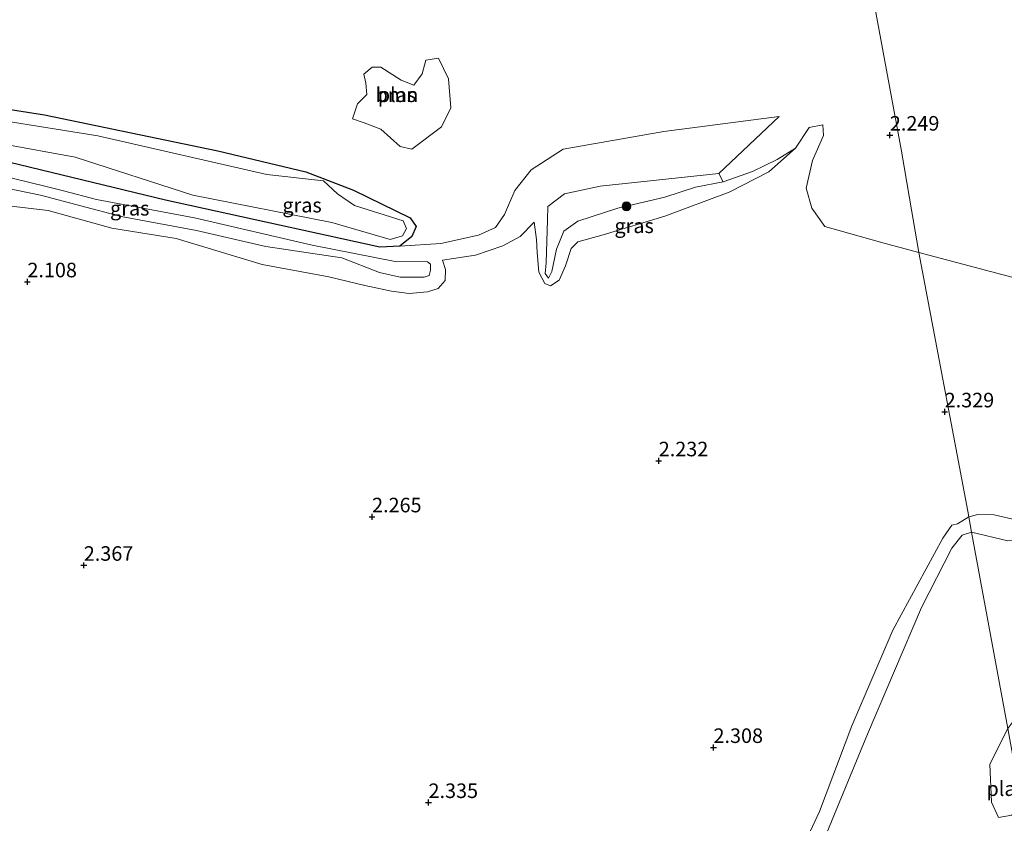
# Model space of a CAD drawing. Units: metres. Extents: x 140000 to 150010, y 424998 to 431250.
# Drawn here: x 141979 to 142149, y 425378 to 425517 of the extents above; entities that cross this region are included whole.
import ezdxf
from ezdxf.enums import TextEntityAlignment as Align

# ---------------------------------------------------------------- set-up
doc = ezdxf.new("R2010")
doc.units = ezdxf.units.M
doc.layers.get('0').update_dxf_attribs({"lineweight": 25})
for name, color, linetype, lineweight in [('B-ME-GR-BOOM-GV-B6', 93, 'Continuous', 18), ('B-ME-GR-BOOM-S-B1', 93, 'Continuous', 18), ('B-ME-GW-KRUINLIJN-L-B1', 93, 'Continuous', 18), ('B-ME-GW-TEENLIJN-L-B1', 93, 'Continuous', 18), ('B-ME-IE-GRASLAND-GV-B6', 93, 'Continuous', 18), ('B-ME-IE-GRONDWERKLIJN-GROND_INGERICHT-GV-B6', 253, 'Continuous', 18), ('B-ME-IE-HULPGEOMETRIE-L-B1', 53, 'Continuous', 18), ('B-ME-OG-WATER-GV-B6', 153, 'Continuous', 18)]:
    doc.layers.add(name, color=color, linetype=linetype, lineweight=lineweight)
doc.layers.add('B-ME-GW-HOOGTEPUNT-S-B1', color=10, linetype='Continuous')
doc.layers.add('B-ME-GW-INSTEEKWATERGANG-L-B1', color=10, linetype='Continuous')
doc.styles.add('NLCS-ISO', font='NLCS-ISO.TTF')

# ---------------------------------------------------------------- blocks, each defined once
blk = doc.blocks.new('hoogtepunt')
for p, q in [((-0.5, 0), (0.5, 0)), ((0, 0.5), (0, -0.5))]:
    blk.add_line(p, q)
blk = doc.blocks.new('boom')
h = blk.add_hatch(color=256)
edge = h.paths.add_edge_path()
edge.add_arc((0, 0), 0.75, 0, 360)
blk.add_circle((0, 0), 0.75)

msp = doc.modelspace()

# ---------------------------------------------------------------- linework, layer by layer
at = {"layer": 'B-ME-GR-BOOM-GV-B6'}
for points in [[(142164.817, 425517.478, 2.388), (142162.411, 425507.461, 2.807), (142162.848, 425502.655, 2.899), (142163.946, 425498.671, 2.853), (142165.794, 425497.505, 2.773), (142171.359, 425499.481, 2.761), (142164.709, 425485.313, 2.304), (142161.339, 425475.369, 2.212), (142158.916, 425471.539, 2.327), (142155.783, 425470.252, 2.372), (142150.913, 425472.014, 2.372), (142133.836, 425476.575, 2.389), (142132.222, 425485.908, 2.469), (142130.825, 425493.982, 2.47), (142111.023, 425601.13, 1.745)], [(142111.023, 425601.13, 1.745), (142130.825, 425493.982, 2.47), (142132.222, 425485.908, 2.469), (142133.836, 425476.575, 2.389)], [(142041.308, 425508.395, 1.733), (142039.815, 425508.433, 1.733), (142038.347, 425507.202, 1.733), (142038.738, 425505.683, 1.733), (142038.899, 425503.695, 1.733), (142037.284, 425502.118, 1.733), (142036.394, 425499.508, 1.733), (142038.433, 425498.829, 1.733), (142041.286, 425497.772, 1.733), (142044.607, 425494.786, 1.733), (142046.608, 425494.312, 1.733), (142051.729, 425498.14, 1.733), (142053.344, 425501.417, 1.733), (142052.932, 425506.437, 1.733), (142051.213, 425509.937, 1.733), (142049.04, 425509.635, 1.733), (142048.419, 425507.288, 1.733), (142046.983, 425505.32, 1.733), (142044.803, 425506.184, 1.733), (142041.308, 425508.395, 1.733)], [(142133.836, 425476.575, 2.389), (142127.631, 425478.232, 2.395), (142117.68, 425481.019, 2.475), (142115.451, 425484.208, 2.453), (142114.46, 425487.63, 2.395), (142115.547, 425492.373, 2.338), (142117.415, 425496.681, 2.258), (142117.302, 425498.522, 2.258), (142114.991, 425498.049, 2.269), (142112.644, 425494.505, 2.241), (142109.458, 425492.568, 2.321), (142105.194, 425490.487, 2.384), (142100.17, 425488.729, 2.532), (142099.435, 425490.162, 2.738), (142109.825, 425499.911, 2.132), (142089.971, 425497.351, 1.976), (142072.649, 425494.311, 1.981), (142067.152, 425490.783, 1.908), (142064.368, 425487.234, 1.83), (142062.538, 425483.121, 1.819), (142060.997, 425480.867, 1.788), (142058.065, 425479.519, 1.767), (142051.59, 425478.091, 1.84), (142044.59, 425477.629, 2.269), (142046.615, 425479.284, 2.238), (142047.352, 425481.015, 2.248), (142046.326, 425482.521, 2.269), (142036.618, 425487.282, 2.405), (142028.386, 425490.409, 2.488), (142013.261, 425494.046, 2.551), (141983.429, 425500.231, 2.133), (141947.551, 425505.811, 2.113)], [(142149.133, 425394.723, 1.522), (142142.911, 425428.496, 1.524), (142149.122, 425426.995, 1.522), (142153.404, 425427.195, 1.522), (142157.881, 425427.02, 1.522), (142161.785, 425426.141, 1.522), (142166.334, 425426.904, 1.522), (142170.309, 425428.477, 1.522), (142172.759, 425431.617, 1.522), (142176.061, 425431.92, 1.522), (142179.123, 425433.175, 1.522), (142182.347, 425433.87, 1.522), (142181.335, 425429.645, 1.522), (142174.562, 425419.347, 1.522), (142167.833, 425409.376, 1.522), (142158.411, 425400.173, 1.522), (142157.348, 425396.788, 1.522), (142155.88, 425393.858, 1.522), (142154.957, 425393.684, 1.522), (142153.258, 425395.383, 1.522), (142151.359, 425397.575, 1.522), (142150.532, 425396.582, 1.522), (142149.133, 425394.723, 1.522)], [(142115.893, 425371.632, 1.524), (142119.745, 425381.014, 1.524), (142124.997, 425393.803, 1.524), (142134.277, 425415.566, 1.524), (142139.514, 425425.718, 1.524), (142141.274, 425427.961, 1.524), (142142.911, 425428.496, 1.524), (142149.133, 425394.723, 1.522)], [(142149.133, 425394.723, 1.522), (142146.034, 425388.611, 1.522), (142146.305, 425382.078, 1.522), (142147.544, 425379.443, 1.522), (142149.8, 425379.867, 1.522)]]:
    msp.add_polyline3d(points, dxfattribs=at)
at = {"layer": 'B-ME-GW-INSTEEKWATERGANG-L-B1'}
msp.add_polyline3d([(141947.551, 425505.811, 2.113), (141983.429, 425500.231, 2.133), (142013.261, 425494.046, 2.551), (142028.386, 425490.409, 2.488), (142036.618, 425487.282, 2.405), (142046.326, 425482.521, 2.269), (142047.352, 425481.015, 2.248), (142046.615, 425479.284, 2.238), (142044.59, 425477.629, 2.269), (142041.109, 425477.507, 2.3), (142004.237, 425485.555, 2.238), (141975.539, 425492.484, 2.227)], dxfattribs=at)
at = {"layer": 'B-ME-GW-KRUINLIJN-L-B1'}
for points in [[(142109.825, 425499.911, 2.132), (142099.435, 425490.162, 2.738), (142079.016, 425487.956, 2.944), (142072.865, 425486.626, 2.784), (142070.013, 425484.461, 2.544), (142069.975, 425482.184, 2.55), (142069.731, 425474.806, 2.481), (142069.552, 425472.968, 2.458), (142070.115, 425472.143, 2.464), (142070.712, 425473.302, 2.475), (142071.508, 425477.118, 2.555), (142072.789, 425480.21, 2.67), (142075.199, 425481.943, 2.704), (142082.057, 425484.162, 2.664), (142090.133, 425486.087, 2.71), (142095.403, 425487.775, 2.636), (142100.17, 425488.729, 2.532), (142105.194, 425490.487, 2.384), (142109.458, 425492.568, 2.321), (142112.644, 425494.505, 2.241)], [(141961.268, 425490.851, 2.721), (141982.759, 425486.392, 2.569), (141996.633, 425482.762, 2.367), (142009.595, 425480.367, 2.235), (142021.521, 425477.602, 2.309), (142034.577, 425475.632, 2.739), (142041.067, 425473.133, 2.507)], [(142041.067, 425473.133, 2.507), (142044.648, 425472.351, 2.507), (142048.73, 425472.303, 2.507), (142049.609, 425472.585, 2.507), (142049.844, 425473.502, 2.507), (142049.822, 425474.545, 2.507), (142049.334, 425474.977, 2.507), (142043.732, 425475.043, 2.532), (142029.473, 425477.835, 2.624), (142009.27, 425482.537, 2.247), (141992.39, 425485.651, 2.269), (141986.691, 425487.158, 2.311), (141983.474, 425487.959, 2.637), (141975.687, 425489.842, 2.669)], [(142067.656, 425481.748, 2.102), (142065.242, 425479.331, 2.092), (142062.255, 425477.708, 2.092), (142057.569, 425476.085, 2.092), (142051.889, 425475.23, 2.102)], [(142142.428, 425431.147, 2.35), (142140.477, 425429.952, 2.399), (142139.483, 425429.719, 2.447), (142137.948, 425427.455, 2.462), (142129.364, 425411.632, 2.474), (142122.325, 425395.218, 2.486), (142116.727, 425380.499, 2.388), (142106.388, 425358.257, 2.494), (142101.33, 425345.547, 2.352), (142096.979, 425330.779, 2.376), (142094.8, 425327.179, 2.352), (142093.649, 425323.713, 2.352)], [(142156.481, 425429.256, 1.931), (142146.776, 425431.469, 2.132), (142143.985, 425431.531, 2.26), (142142.428, 425431.147, 2.35)]]:
    msp.add_polyline3d(points, dxfattribs=at)
at = {"layer": 'B-ME-GW-TEENLIJN-L-B1'}
for points in [[(142109.825, 425499.911, 2.132), (142089.971, 425497.351, 1.976), (142072.649, 425494.311, 1.981), (142067.152, 425490.783, 1.908), (142064.368, 425487.234, 1.83), (142062.538, 425483.121, 1.819), (142060.997, 425480.867, 1.788), (142058.065, 425479.519, 1.767), (142051.59, 425478.091, 1.84), (142044.59, 425477.629, 2.269)], [(142112.644, 425494.505, 2.241), (142108.054, 425490.442, 2.201), (142101.204, 425486.944, 2.201), (142090.162, 425482.833, 2.258), (142079.535, 425479.615, 2.315), (142075.169, 425478.388, 2.247), (142074.045, 425477.245, 2.241), (142073.034, 425474.262, 2.218), (142071.984, 425471.795, 2.138), (142070.481, 425470.815, 2.132), (142069.476, 425471.208, 2.132), (142068.467, 425473.172, 2.138), (142068.181, 425476.551, 2.144), (142068.05, 425478.796, 2.144), (142067.656, 425481.748, 2.102)], [(142051.889, 425475.23, 2.102), (142052.399, 425473.632, 2.068), (142052.344, 425471.759, 2.102), (142051.15, 425470.371, 2.097), (142049.337, 425469.798, 2.074), (142046.192, 425469.498, 2.062), (142043.146, 425469.915, 2.085), (142038.536, 425470.912, 2.108), (142032.34, 425472.36, 2.104), (142020.878, 425474.514, 2.075), (142006.079, 425478.95, 1.972), (141995.039, 425480.717, 1.949), (141984.048, 425483.774, 1.972), (141975.714, 425484.769, 1.915), (141955.31, 425488.53, 2.218), (141945.545, 425491.05, 2.176), (141943.91, 425492.123, 2.176), (141943.355, 425492.815, 2.186)]]:
    msp.add_polyline3d(points, dxfattribs=at)
at = {"layer": 'B-ME-IE-GRASLAND-GV-B6'}
for points in [[(141947.551, 425505.811, 2.113), (141983.429, 425500.231, 2.133), (142013.261, 425494.046, 2.551), (142028.386, 425490.409, 2.488), (142036.618, 425487.282, 2.405), (142046.326, 425482.521, 2.269), (142047.352, 425481.015, 2.248), (142046.615, 425479.284, 2.238), (142044.59, 425477.629, 2.269), (142041.109, 425477.507, 2.3), (142004.237, 425485.555, 2.238), (141975.539, 425492.484, 2.227)], [(141963.542, 425497.558, 1.82), (141988.726, 425492.943, 1.82), (142008.955, 425486.441, 1.82), (142032.889, 425481.697, 1.82), (142042.884, 425478.796, 1.82), (142045, 425479.405, 1.82), (142045.711, 425480.707, 1.82), (142045.153, 425481.983, 1.82), (142036.792, 425484.66, 1.82), (142033.868, 425486.66, 1.82), (142031.438, 425488.858, 1.82), (142021.667, 425489.996, 1.82), (141992.597, 425496.643, 1.82), (141967.529, 425500.643, 1.82)], [(141975.539, 425492.484, 2.227), (142004.237, 425485.555, 2.238), (142041.109, 425477.507, 2.3), (142044.59, 425477.629, 2.269), (142051.59, 425478.091, 1.84), (142058.065, 425479.519, 1.767), (142060.997, 425480.867, 1.788), (142062.538, 425483.121, 1.819), (142064.368, 425487.234, 1.83), (142067.152, 425490.783, 1.908), (142072.649, 425494.311, 1.981), (142089.971, 425497.351, 1.976), (142109.825, 425499.911, 2.132), (142099.435, 425490.162, 2.738)], [(142099.435, 425490.162, 2.738), (142079.016, 425487.956, 2.944), (142072.865, 425486.626, 2.784), (142070.013, 425484.461, 2.544), (142069.975, 425482.184, 2.55), (142069.731, 425474.806, 2.481), (142069.552, 425472.968, 2.458), (142070.115, 425472.143, 2.464), (142070.712, 425473.302, 2.475), (142071.508, 425477.118, 2.555), (142072.789, 425480.21, 2.67), (142075.199, 425481.943, 2.704), (142082.057, 425484.162, 2.664), (142090.133, 425486.087, 2.71), (142095.403, 425487.775, 2.636), (142100.17, 425488.729, 2.532), (142105.194, 425490.487, 2.384), (142109.458, 425492.568, 2.321), (142112.644, 425494.505, 2.241), (142108.054, 425490.442, 2.201), (142101.204, 425486.944, 2.201), (142090.162, 425482.833, 2.258), (142079.535, 425479.615, 2.315), (142075.169, 425478.388, 2.247), (142074.045, 425477.245, 2.241), (142073.034, 425474.262, 2.218), (142071.984, 425471.795, 2.138), (142070.481, 425470.815, 2.132), (142069.476, 425471.208, 2.132), (142068.467, 425473.172, 2.138), (142068.181, 425476.551, 2.144), (142068.05, 425478.796, 2.144), (142067.656, 425481.748, 2.102), (142065.242, 425479.331, 2.092), (142062.255, 425477.708, 2.092), (142057.569, 425476.085, 2.092), (142051.889, 425475.23, 2.102), (142052.399, 425473.632, 2.068), (142052.344, 425471.759, 2.102), (142051.15, 425470.371, 2.097), (142049.337, 425469.798, 2.074), (142046.192, 425469.498, 2.062), (142043.146, 425469.915, 2.085), (142038.536, 425470.912, 2.108), (142032.34, 425472.36, 2.104), (142020.878, 425474.514, 2.075), (142006.079, 425478.95, 1.972), (141995.039, 425480.717, 1.949), (141984.048, 425483.774, 1.972), (141975.714, 425484.769, 1.915)], [(141986.691, 425487.158, 2.311), (141992.39, 425485.651, 2.269), (142009.27, 425482.537, 2.247), (142029.473, 425477.835, 2.624), (142043.732, 425475.043, 2.532), (142049.334, 425474.977, 2.507), (142049.822, 425474.545, 2.507), (142049.844, 425473.502, 2.507), (142049.609, 425472.585, 2.507), (142048.73, 425472.303, 2.507), (142044.648, 425472.351, 2.507), (142041.067, 425473.133, 2.507), (142034.577, 425475.632, 2.739), (142021.521, 425477.602, 2.309), (142009.595, 425480.367, 2.235), (141996.633, 425482.762, 2.367), (141982.759, 425486.392, 2.569), (141961.268, 425490.851, 2.721)], [(141961.268, 425490.851, 2.721), (141982.759, 425486.392, 2.569), (141996.633, 425482.762, 2.367), (142009.595, 425480.367, 2.235), (142021.521, 425477.602, 2.309), (142034.577, 425475.632, 2.739), (142041.067, 425473.133, 2.507), (142044.648, 425472.351, 2.507), (142048.73, 425472.303, 2.507), (142049.609, 425472.585, 2.507), (142049.844, 425473.502, 2.507), (142049.822, 425474.545, 2.507), (142049.334, 425474.977, 2.507), (142043.732, 425475.043, 2.532), (142029.473, 425477.835, 2.624), (142009.27, 425482.537, 2.247), (141992.39, 425485.651, 2.269), (141986.691, 425487.158, 2.311)], [(141975.687, 425489.842, 2.669), (141983.474, 425487.959, 2.637), (141986.691, 425487.158, 2.311)], [(141986.691, 425487.158, 2.311), (141983.474, 425487.959, 2.637), (141975.687, 425489.842, 2.669)], [(142100.17, 425488.729, 2.532), (142095.403, 425487.775, 2.636), (142090.133, 425486.087, 2.71), (142082.057, 425484.162, 2.664), (142075.199, 425481.943, 2.704), (142072.789, 425480.21, 2.67), (142071.508, 425477.118, 2.555), (142070.712, 425473.302, 2.475), (142070.115, 425472.143, 2.464), (142069.552, 425472.968, 2.458), (142069.731, 425474.806, 2.481), (142069.975, 425482.184, 2.55), (142070.013, 425484.461, 2.544), (142072.865, 425486.626, 2.784), (142079.016, 425487.956, 2.944), (142099.435, 425490.162, 2.738), (142100.17, 425488.729, 2.532)], [(142106.388, 425358.257, 2.494), (142116.727, 425380.499, 2.388), (142122.325, 425395.218, 2.486), (142129.364, 425411.632, 2.474), (142137.948, 425427.455, 2.462), (142139.483, 425429.719, 2.447), (142140.477, 425429.952, 2.399), (142142.428, 425431.147, 2.35), (142142.911, 425428.496, 1.524)], [(142149.122, 425426.995, 1.522), (142142.911, 425428.496, 1.524), (142142.428, 425431.147, 2.35), (142143.985, 425431.531, 2.26), (142146.776, 425431.469, 2.132), (142156.481, 425429.256, 1.931)], [(142142.911, 425428.496, 1.524), (142141.274, 425427.961, 1.524), (142139.514, 425425.718, 1.524), (142134.277, 425415.566, 1.524), (142124.997, 425393.803, 1.524), (142119.745, 425381.014, 1.524), (142115.893, 425371.632, 1.524)]]:
    msp.add_polyline3d(points, dxfattribs=at)
at = {"layer": 'B-ME-IE-GRONDWERKLIJN-GROND_INGERICHT-GV-B6'}
for points in [[(141975.714, 425484.769, 1.915), (141984.048, 425483.774, 1.972), (141995.039, 425480.717, 1.949), (142006.079, 425478.95, 1.972), (142020.878, 425474.514, 2.075), (142032.34, 425472.36, 2.104), (142038.536, 425470.912, 2.108), (142043.146, 425469.915, 2.085), (142046.192, 425469.498, 2.062), (142049.337, 425469.798, 2.074), (142051.15, 425470.371, 2.097), (142052.344, 425471.759, 2.102), (142052.399, 425473.632, 2.068), (142051.889, 425475.23, 2.102), (142057.569, 425476.085, 2.092), (142062.255, 425477.708, 2.092), (142065.242, 425479.331, 2.092), (142067.656, 425481.748, 2.102), (142068.05, 425478.796, 2.144), (142068.181, 425476.551, 2.144), (142068.467, 425473.172, 2.138), (142069.476, 425471.208, 2.132), (142070.481, 425470.815, 2.132), (142071.984, 425471.795, 2.138), (142073.034, 425474.262, 2.218), (142074.045, 425477.245, 2.241), (142075.169, 425478.388, 2.247), (142079.535, 425479.615, 2.315), (142090.162, 425482.833, 2.258), (142101.204, 425486.944, 2.201), (142108.054, 425490.442, 2.201), (142112.644, 425494.505, 2.241), (142114.991, 425498.049, 2.269), (142117.302, 425498.522, 2.258), (142117.415, 425496.681, 2.258), (142115.547, 425492.373, 2.338), (142114.46, 425487.63, 2.395), (142115.451, 425484.208, 2.453), (142117.68, 425481.019, 2.475), (142127.631, 425478.232, 2.395), (142133.836, 425476.575, 2.389), (142142.256, 425432.09, 2.36), (142142.428, 425431.147, 2.35), (142140.477, 425429.952, 2.399), (142139.483, 425429.719, 2.447), (142137.948, 425427.455, 2.462), (142129.364, 425411.632, 2.474), (142122.325, 425395.218, 2.486), (142116.727, 425380.499, 2.388), (142106.388, 425358.257, 2.494)], [(142156.481, 425429.256, 1.931), (142146.776, 425431.469, 2.132), (142143.985, 425431.531, 2.26), (142142.428, 425431.147, 2.35), (142142.256, 425432.09, 2.36), (142133.836, 425476.575, 2.389), (142150.913, 425472.014, 2.372)]]:
    msp.add_polyline3d(points, dxfattribs=at)
at = {"layer": 'B-ME-IE-HULPGEOMETRIE-L-B1'}
msp.add_polyline3d([(142160.64, 425335.625, 3.136), (142158.648, 425344.743, 2.75), (142154.095, 425369.356, 2.561), (142153.578, 425370.596, 1.524), (142151.282, 425383.059, 1.522), (142149.133, 425394.723, 1.522), (142142.911, 425428.496, 1.524), (142142.428, 425431.147, 2.35), (142142.256, 425432.09, 2.36), (142133.836, 425476.575, 2.389), (142132.222, 425485.908, 2.469), (142130.825, 425493.982, 2.47), (142111.023, 425601.13, 1.745)], dxfattribs=at)
at = {"layer": 'B-ME-OG-WATER-GV-B6'}
for points in [[(142041.308, 425508.395, 1.733), (142044.803, 425506.184, 1.733), (142046.983, 425505.32, 1.733), (142048.419, 425507.288, 1.733), (142049.04, 425509.635, 1.733), (142051.213, 425509.937, 1.733), (142052.932, 425506.437, 1.733), (142053.344, 425501.417, 1.733), (142051.729, 425498.14, 1.733), (142046.608, 425494.312, 1.733), (142044.607, 425494.786, 1.733), (142041.286, 425497.772, 1.733), (142038.433, 425498.829, 1.733), (142036.394, 425499.508, 1.733), (142037.284, 425502.118, 1.733), (142038.899, 425503.695, 1.733), (142038.738, 425505.683, 1.733), (142038.347, 425507.202, 1.733), (142039.815, 425508.433, 1.733), (142041.308, 425508.395, 1.733)], [(141967.529, 425500.643, 1.82), (141992.597, 425496.643, 1.82), (142021.667, 425489.996, 1.82), (142031.438, 425488.858, 1.82), (142033.868, 425486.66, 1.82), (142036.792, 425484.66, 1.82), (142045.153, 425481.983, 1.82), (142045.711, 425480.707, 1.82), (142045, 425479.405, 1.82), (142042.884, 425478.796, 1.82), (142032.889, 425481.697, 1.82), (142008.955, 425486.441, 1.82), (141988.726, 425492.943, 1.82), (141963.542, 425497.558, 1.82)], [(142151.282, 425383.059, 1.522), (142149.8, 425379.867, 1.522), (142147.544, 425379.443, 1.522), (142146.305, 425382.078, 1.522), (142146.034, 425388.611, 1.522), (142149.133, 425394.723, 1.522), (142151.282, 425383.059, 1.522)]]:
    msp.add_polyline3d(points, dxfattribs=at)

# ---------------------------------------------------------------- block references
at = {"layer": 'B-ME-GR-BOOM-S-B1', "rotation": 90}
msp.add_blockref('boom', (142083.535, 425484.497, 2.853), dxfattribs=at)
at = {"layer": 'B-ME-GW-HOOGTEPUNT-S-B1', "rotation": 90}
for p in [(142128.851, 425496.732, 2.249), (142128.851, 425496.732, 2.249), (141980.502, 425471.519, 2.108), (141980.502, 425471.519, 2.108), (142138.276, 425449.165, 2.329), (142138.276, 425449.165, 2.329), (142089.094, 425440.752, 2.232), (142089.094, 425440.752, 2.232), (142039.782, 425431.121, 2.265), (142039.782, 425431.121, 2.265), (141990.199, 425422.797, 2.367), (141990.199, 425422.797, 2.367), (142098.51, 425391.483, 2.308), (142098.51, 425391.483, 2.308), (142049.496, 425382.018, 2.335), (142049.496, 425382.018, 2.335)]:
    msp.add_blockref('hoogtepunt', p, dxfattribs=at)

# ---------------------------------------------------------------- texts
at = {"layer": 'B-ME-GR-BOOM-GV-B6', "ltscale": 0.2, "style": 'NLCS-ISO'}
msp.add_text('bmn', height=2.5, dxfattribs=at).set_placement((142044.0745, 425503.6743), align=Align.MIDDLE_CENTER)
at = {"layer": 'B-ME-GW-HOOGTEPUNT-S-B1', "ltscale": 0.2, "style": 'NLCS-ISO'}
for s, p in [('2.249', (142128.851, 425496.732, 2.249)), ('2.249', (142128.851, 425496.732, 2.249)), ('2.108', (141980.502, 425471.519, 2.108)), ('2.108', (141980.502, 425471.519, 2.108)), ('2.329', (142138.276, 425449.165, 2.329)), ('2.329', (142138.276, 425449.165, 2.329)), ('2.232', (142089.094, 425440.752, 2.232)), ('2.232', (142089.094, 425440.752, 2.232)), ('2.265', (142039.782, 425431.121, 2.265)), ('2.265', (142039.782, 425431.121, 2.265)), ('2.367', (141990.199, 425422.797, 2.367)), ('2.367', (141990.199, 425422.797, 2.367)), ('2.308', (142098.51, 425391.483, 2.308)), ('2.308', (142098.51, 425391.483, 2.308)), ('2.335', (142049.496, 425382.018, 2.335)), ('2.335', (142049.496, 425382.018, 2.335))]:
    msp.add_text(s, height=2.5, dxfattribs=at).set_placement(p, align=Align.BOTTOM_LEFT)
at = {"layer": 'B-ME-IE-GRASLAND-GV-B6', "ltscale": 0.2, "style": 'NLCS-ISO'}
for p in [(141998.106, 425484.165), (141998.106, 425484.165), (142027.746, 425484.7045), (142084.861, 425481.1525)]:
    msp.add_text('gras', height=2.5, dxfattribs=at).set_placement(p, align=Align.MIDDLE_CENTER)
at = {"layer": 'B-ME-OG-WATER-GV-B6', "ltscale": 0.2, "style": 'NLCS-ISO'}
for p in [(142044.0745, 425503.6743), (142148.7686, 425384.4057)]:
    msp.add_text('plas', height=2.5, dxfattribs=at).set_placement(p, align=Align.MIDDLE_CENTER)

doc.saveas('drawing.dxf')
